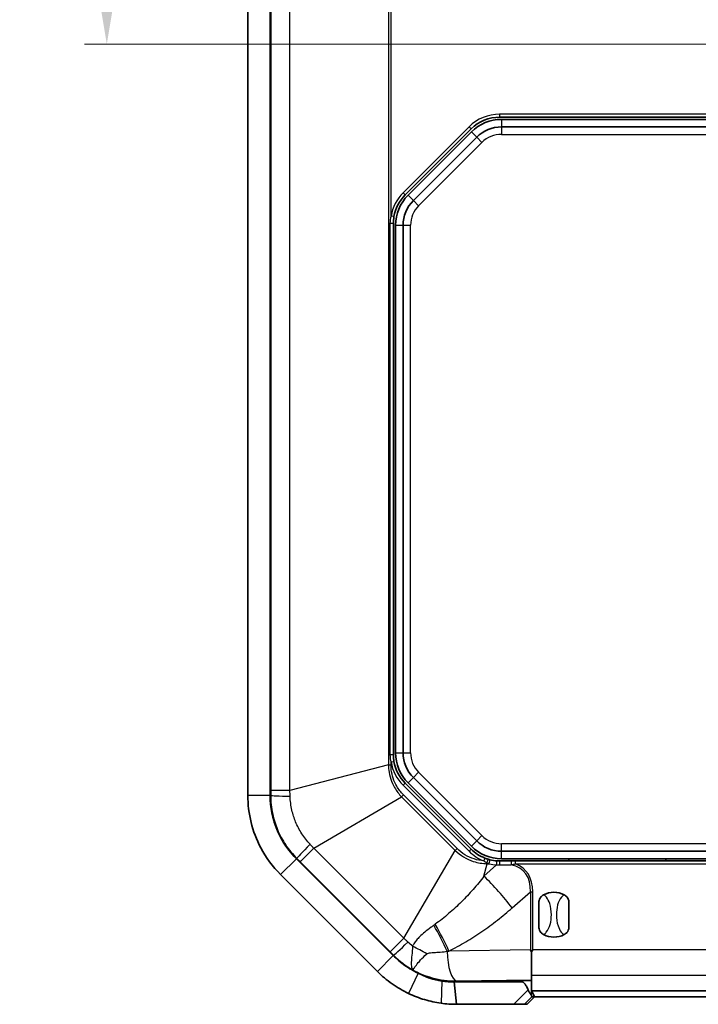
# Model space of a CAD drawing. Units: millimetres. Extents: x 1301 to 3677, y 838 to 1259.
# Drawn here: x 2339 to 2385, y 1036 to 1101 of the extents above; entities that cross this region are included whole.
import ezdxf

# ---------------------------------------------------------------- set-up
doc = ezdxf.new("R2010")
doc.units = ezdxf.units.MM
for name, color, linetype, lineweight in [('Dimension (ISO)', 7, 'Continuous', 18), ('Visible (ISO)', 7, 'Continuous', 35), ('Visible Narrow (ISO)', 7, 'Continuous', 25)]:
    doc.layers.add(name, color=color, linetype=linetype, lineweight=lineweight)
doc.styles.add('Note Text (TK)', font='txt')
doc.dimstyles.new('Default - Method 1b (TK)', dxfattribs={"dimscale": 1.5, "dimtxt": 2.5, "dimasz": 2.5, "dimexe": 1, "dimexo": 1.5, "dimgap": 1, "dimtad": 1, "dimtoh": 1, "dimrnd": 1e-08, "dimdsep": 46, "dimtxsty": 'Note Text (TK)', "dimcen": 0.09, "dimdle": 5, "dimclrd": 100, "dimclre": 100, "dimclrt": 7, "dimadec": 1, "dimazin": 1, "dimtfac": 1, "dimtmove": 0, "dimatfit": 3, "dimfxl": 0, "dimtolj": 1, "dimlwd": -1, "dimlwe": -1, "dimarcsym": 0})

# ---------------------------------------------------------------- blocks, each defined once
blk = doc.blocks.new('*D51')
at = {"layer": 'Defpoints', "color": 0, "transparency": 16777216}
for p in [(2378.401, 1129.518), (2344.958, 1099.802), (2388.562, 1099.802)]:
    blk.add_point(p, dxfattribs=at)
at = {"layer": 'Dimension (ISO)', "color": 100, "transparency": 16777216}
for p, q in [((2376.151, 1129.518), (2343.458, 1129.518)), ((2344.958, 1125.768), (2344.958, 1103.552)), ((2386.312, 1099.802), (2343.458, 1099.802))]:
    blk.add_line(p, q, dxfattribs=at)
for points in [[(2344.333, 1125.768), (2345.583, 1125.768), (2344.958, 1129.518)], [(2344.333, 1103.552), (2345.583, 1103.552), (2344.958, 1099.802)]]:
    blk.add_solid(points, dxfattribs=at)
at = {"layer": 'Dimension (ISO)', "color": 7, "transparency": 16777216, "insert": (2341.583, 1110.324), "char_height": 3.75, "attachment_point": 4, "rotation": 90, "style": 'Note Text (TK)'}
blk.add_mtext('\\A1;29.7', dxfattribs=at)

msp = doc.modelspace()

# ---------------------------------------------------------------- linework, layer by layer
at = {"layer": 'Visible (ISO)'}
for p, q in [((2354.4009, 1147.5328), (2354.4009, 1049.5033)), ((2355.9009, 1049.5033), (2355.9009, 1147.5328)), ((2355.9009, 1049.5033), (2355.9009, 1147.5328)), ((2371.2693, 1094.9181), (2385.5173, 1094.9181)), ((2388.9009, 1094.7681), (2371.3914, 1094.7681)), ((2364.9417, 1089.7089), (2369.3601, 1094.1272)), ((2369.3762, 1093.9333), (2365.1357, 1089.6928)), ((2371.3914, 1094.2681), (2388.6009, 1094.2681)), ((2365.4892, 1089.3392), (2369.7297, 1093.5798)), ((2364.1509, 1052.2364), (2364.1509, 1087.7997)), ((2364.3009, 1087.6775), (2364.3009, 1052.3586)), ((2364.8009, 1052.3586), (2364.8009, 1087.6775)), ((2369.3601, 1045.9089), (2364.9417, 1050.3272)), ((2365.1357, 1050.3433), (2369.3762, 1046.1028)), ((2369.7297, 1046.4564), (2365.4892, 1050.6969)), ((2416.4104, 1045.7681), (2371.3914, 1045.7681)), ((2364.1436, 1038.7754), (2357.6583, 1045.2607)), ((2364.1436, 1038.7754), (2357.6583, 1045.2607)), ((2372.0573, 1045.1181), (2371.2693, 1045.1181)), ((2371.3914, 1045.2681), (2416.4104, 1045.2681)), ((2372.3369, 1045.1181), (2372.0573, 1045.1181)), ((2415.465, 1045.1181), (2372.3369, 1045.1181)), ((2375.9009, 1045.1181), (2375.9009, 1045.2681)), ((2382.4009, 1045.2681), (2382.4009, 1045.1181)), ((2356.5976, 1044.2), (2363.0829, 1037.7148)), ((2373.9009, 1040.6469), (2373.9009, 1042.3892)), ((2375.9009, 1042.3892), (2375.9009, 1040.6469)), ((2373.4009, 1037.4718), (2373.4009, 1039.0172)), ((2372.7546, 1037.0181), (2368.2281, 1037.0181)), ((2368.2281, 1037.0181), (2368.3862, 1035.5181)), ((2368.3862, 1037.0474), (2372.7558, 1037.1203)), ((2373.4009, 1036.4284), (2373.4009, 1037.4718)), ((2414.4009, 1036.4284), (2373.4009, 1036.4284)), ((2373.4009, 1036.4086), (2373.4009, 1036.4284)), ((2373.4138, 1036.4049), (2373.6072, 1036.0181)), ((2373.106, 1035.5181), (2373.6089, 1036.0181)), ((2373.6072, 1036.0181), (2373.4163, 1036.0181)), ((2373.6072, 1036.0181), (2414.1947, 1036.0181)), ((2368.3862, 1035.5181), (2372.2255, 1035.5181)), ((2372.2255, 1035.5181), (2372.9222, 1035.5181)), ((2372.9222, 1035.5181), (2373.106, 1035.5181))]:
    msp.add_line(p, q, dxfattribs=at)
for centre, radius, start, end in [((2371.2693, 1092.2181), 2.7, 90, 135), ((2371.3914, 1091.9181), 2.85, 90, 135), ((2371.3914, 1091.9181), 2.35, 90, 135), ((2366.8509, 1087.7997), 2.7, 135, 170.267141), ((2367.1509, 1087.6775), 2.85, 135, 180), ((2367.1509, 1087.6775), 2.35, 135, 180), ((2367.1509, 1052.3586), 2.85, 180, 225), ((2367.1509, 1052.3586), 2.35, 180, 225), ((2366.8509, 1052.2364), 2.7, 189.732859, 225), ((2361.9009, 1049.5033), 6, 180, 225), ((2371.3914, 1048.1181), 2.35, 225, 270), ((2371.2693, 1047.8181), 2.7, 225, 248.559057), ((2371.3914, 1048.1181), 2.85, 225, 270), ((2371.2693, 1047.8181), 2.7, 256.074105, 266.01844), ((2374.9009, 1041.5181), 1.5, 62.720387, 117.279613), ((2374.9009, 1041.5181), 1.5, 242.720387, 297.279613), ((2368.3862, 1043.0181), 6, 225, 244.58798)]:
    msp.add_arc(centre, radius, start, end, dxfattribs=at)
for centre, major_axis, ratio, start_param, end_param in [((2368.2867, 1043.0181), (-5.9723, 0), 0.9998611, 1.4205277, 1.5874638), ((2372.9139, 1037.0966), (-0.5, 0), 0.05, 3.369747, 5.0341395), ((2372.9139, 1036.4046), (-0.5, 0), 0.0349208, 3.1590459, 3.369747)]:
    msp.add_ellipse(centre, major_axis=major_axis, ratio=ratio, start_param=start_param, end_param=end_param, dxfattribs=at)
for points in [[(2364.1509, 1087.7997), (2364.1509, 1087.9525), (2364.164, 1088.1057), (2364.1898, 1088.2561)], [(2370.6195, 1045.1974), (2370.5771, 1045.2079), (2370.5346, 1045.2196), (2370.4924, 1045.2323)], [(2371.2693, 1045.1181), (2371.207, 1045.1181), (2371.1444, 1045.1202), (2371.0818, 1045.1246)], [(2373.324, 1039.1744), (2373.3482, 1039.1237), (2373.374, 1039.071), (2373.4009, 1039.0172)], [(2373.4009, 1039.0172), (2373.4286, 1039.0714), (2373.4558, 1039.1246), (2373.4821, 1039.1757)]]:
    msp.add_open_spline(points, degree=3, dxfattribs=at)
for points, knots in [([(2364.1898, 1051.78), (2364.1684, 1051.9049), (2364.1557, 1052.032), (2364.1513, 1052.1851), (2364.1509, 1052.2108), (2364.1509, 1052.2364)], [0, 0, 0, 0, 0.04085171, 0.04085171, 0.049085158, 0.049085158, 0.049085158, 0.049085158]), ([(2354.4009, 1049.5033), (2354.4009, 1048.2895), (2354.7012, 1047.0772), (2355.6173, 1045.3406), (2356.0673, 1044.7304), (2356.5976, 1044.2)], [-2.41226302, -2.41226302, -2.41226302, -2.41226302, -2.12104749, -2.12104749, -1.94110761, -1.94110761, -1.94110761, -1.94110761]), ([(2357.6583, 1045.2607), (2357.234, 1045.685), (2356.874, 1046.1731), (2356.1411, 1047.5624), (2355.9009, 1048.5322), (2355.9009, 1049.5033)], [1.94110761, 1.94110761, 1.94110761, 1.94110761, 2.12104749, 2.12104749, 2.41226302, 2.41226302, 2.41226302, 2.41226302]), ([(2370.4924, 1045.2323), (2370.4569, 1045.2429), (2370.4217, 1045.2543), (2370.3516, 1045.2785), (2370.3168, 1045.2914), (2370.2823, 1045.3049)], [0, 0, 0, 0, 0.011940593, 0.011940593, 0.023881186, 0.023881186, 0.023881186, 0.023881186]), ([(2373.9009, 1042.3892), (2373.9009, 1042.3901), (2373.9009, 1042.3909), (2373.9013, 1042.4449), (2373.9121, 1042.5006), (2373.9558, 1042.6095), (2373.9868, 1042.6593), (2374.0769, 1042.7646), (2374.1416, 1042.8142), (2374.2134, 1042.8512)], [-0.000257107, -0.000257107, -0.000257107, -0.000257107, 0, 0, 0.015930762, 0.015930762, 0.031469077, 0.031469077, 0.052988634, 0.052988634, 0.052988634, 0.052988634]), ([(2375.5884, 1042.8512), (2375.6602, 1042.8142), (2375.7249, 1042.7646), (2375.8151, 1042.6593), (2375.846, 1042.6095), (2375.8898, 1042.5006), (2375.9006, 1042.4449), (2375.9009, 1042.3909), (2375.9009, 1042.3901), (2375.9009, 1042.3892)], [0, 0, 0, 0, 0.024236219, 0.024236219, 0.041736458, 0.041736458, 0.05967861, 0.05967861, 0.059968178, 0.059968178, 0.059968178, 0.059968178]), ([(2374.2134, 1040.1849), (2374.1416, 1040.2219), (2374.0769, 1040.2715), (2373.9868, 1040.3768), (2373.9558, 1040.4266), (2373.9121, 1040.5355), (2373.9013, 1040.5912), (2373.9009, 1040.6452), (2373.9009, 1040.646), (2373.9009, 1040.6469)], [0, 0, 0, 0, 0.024236219, 0.024236219, 0.041736458, 0.041736458, 0.05967861, 0.05967861, 0.059968178, 0.059968178, 0.059968178, 0.059968178]), ([(2375.9009, 1040.6469), (2375.9009, 1040.646), (2375.9009, 1040.6452), (2375.9006, 1040.5912), (2375.8898, 1040.5355), (2375.846, 1040.4266), (2375.8151, 1040.3768), (2375.7249, 1040.2715), (2375.6602, 1040.2219), (2375.5884, 1040.1849)], [-0.000257107, -0.000257107, -0.000257107, -0.000257107, 0, 0, 0.015930762, 0.015930762, 0.031469077, 0.031469077, 0.052988634, 0.052988634, 0.052988634, 0.052988634]), ([(2365.8115, 1037.5986), (2365.5027, 1037.7453), (2365.2064, 1037.9185), (2364.6478, 1038.3126), (2364.3853, 1038.5337), (2364.1436, 1038.7754)], [0.81883734, 0.81883734, 0.81883734, 0.81883734, 0.92139402, 0.92139402, 1.02395064, 1.02395064, 1.02395064, 1.02395064]), ([(2363.0829, 1037.7148), (2363.3851, 1037.4126), (2363.7132, 1037.1363), (2364.4115, 1036.6436), (2364.7818, 1036.4271), (2365.1678, 1036.2437)], [-1.02395064, -1.02395064, -1.02395064, -1.02395064, -0.92139402, -0.92139402, -0.81883734, -0.81883734, -0.81883734, -0.81883734]), ([(2367.3926, 1037.0765), (2367.1295, 1037.1173), (2366.8596, 1037.1808), (2366.3286, 1037.3551), (2366.0651, 1037.4659), (2365.8121, 1037.5983), (2365.8119, 1037.5984), (2365.8117, 1037.5985), (2365.8115, 1037.5986)], [0.63359092, 0.63359092, 0.63359092, 0.63359092, 0.72617792, 0.72617792, 0.81876492, 0.81876492, 0.81876492, 0.81883734, 0.81883734, 0.81883734, 0.81883734]), ([(2368.2281, 1037.0181), (2368.0885, 1037.0181), (2367.9489, 1037.0229), (2367.6703, 1037.0424), (2367.5313, 1037.057), (2367.393, 1037.0765), (2367.3928, 1037.0765), (2367.3927, 1037.0765), (2367.3926, 1037.0765)], [0.545264232, 0.545264232, 0.545264232, 0.545264232, 0.589408594, 0.589408594, 0.633552957, 0.633552957, 0.633552957, 0.633590922, 0.633590922, 0.633590922, 0.633590922]), ([(2372.7546, 1037.0181), (2372.7597, 1037.0181), (2372.7648, 1037.0178), (2372.7782, 1037.0164), (2372.7864, 1037.015), (2372.8127, 1037.0082), (2372.8302, 1037.0007), (2372.8786, 1036.9731), (2372.9075, 1036.9478), (2372.9705, 1036.8809), (2373.004, 1036.833), (2373.0787, 1036.7098), (2373.1185, 1036.6242), (2373.1596, 1036.5217), (2373.1676, 1036.5007), (2373.1755, 1036.4794)], [-0.201777838, -0.201777838, -0.201777838, -0.201777838, -0.199676182, -0.199676182, -0.196302303, -0.196302303, -0.188788262, -0.188788262, -0.17445736, -0.17445736, -0.15294659, -0.15294659, -0.117891981, -0.117891981, -0.109176149, -0.109176149, -0.109176149, -0.109176149]), ([(2373.4127, 1036.0628), (2373.4115, 1036.0894), (2373.398, 1036.1173), (2373.351, 1036.1881), (2373.3181, 1036.2292), (2373.2637, 1036.3078), (2373.2439, 1036.3382), (2373.2067, 1036.4052), (2373.1896, 1036.4411), (2373.1755, 1036.4794)], [0, 0, 0, 0, 0.020915515, 0.020915515, 0.042602966, 0.042602966, 0.054813389, 0.054813389, 0.067298154, 0.067298154, 0.067298154, 0.067298154]), ([(2365.1678, 1036.2437), (2365.1681, 1036.2436), (2365.1683, 1036.2435), (2365.1686, 1036.2433), (2365.5171, 1036.0778), (2365.8786, 1035.9394), (2366.6097, 1035.7215), (2366.9791, 1035.6421), (2367.3418, 1035.5911)], [-0.81883734, -0.81883734, -0.81883734, -0.81883734, -0.81876492, -0.81876492, -0.81876492, -0.72617792, -0.72617792, -0.63359092, -0.63359092, -0.63359092, -0.63359092]), ([(2373.4163, 1036.0181), (2373.4153, 1036.0181), (2373.4142, 1036.0304), (2373.413, 1036.0542), (2373.4128, 1036.0584), (2373.4127, 1036.0628)], [0, 0, 0, 0, 0.017924934, 0.017924934, 0.021334371, 0.021334371, 0.021334371, 0.021334371]), ([(2367.3418, 1035.5911), (2367.342, 1035.5911), (2367.3421, 1035.5911), (2367.3423, 1035.5911), (2367.5153, 1035.5668), (2367.689, 1035.5485), (2368.0372, 1035.5241), (2368.2117, 1035.5181), (2368.3862, 1035.5181)], [-0.633590922, -0.633590922, -0.633590922, -0.633590922, -0.633552957, -0.633552957, -0.633552957, -0.589408594, -0.589408594, -0.545264232, -0.545264232, -0.545264232, -0.545264232])]:
    msp.add_open_spline(points, degree=3, knots=knots, dxfattribs=at)
at = {"layer": 'Visible Narrow (ISO)'}
for p, q in [((2355.9356, 1147.2124), (2355.9356, 1049.8237)), ((2357.2231, 1049.8237), (2357.2231, 1147.2124)), ((2363.8152, 1145.4842), (2363.8152, 1051.5519)), ((2363.9927, 1088.2899), (2363.9927, 1145.4842)), ((2371.2693, 1095.1181), (2371.2693, 1094.9181)), ((2385.5173, 1095.1181), (2371.2693, 1095.1181)), ((2371.3914, 1094.7681), (2371.3914, 1094.2681)), ((2369.2187, 1094.2687), (2364.8003, 1089.8503)), ((2369.2187, 1094.2687), (2369.3601, 1094.1272)), ((2369.3762, 1093.9333), (2369.7297, 1093.5798)), ((2371.3914, 1094.2681), (2371.3914, 1093.7681)), ((2371.3914, 1093.7681), (2388.6009, 1093.7681)), ((2365.8428, 1088.9857), (2370.0833, 1093.2262)), ((2369.7297, 1093.5798), (2370.0833, 1093.2262)), ((2364.8003, 1089.8503), (2364.9417, 1089.7089)), ((2365.1357, 1089.6928), (2365.4892, 1089.3392)), ((2365.4892, 1089.3392), (2365.8428, 1088.9857)), ((2364.1509, 1087.7997), (2363.9231, 1087.7997)), ((2363.9231, 1087.7997), (2363.9231, 1052.2364)), ((2364.1898, 1088.2561), (2363.9927, 1088.2899)), ((2364.3009, 1087.6775), (2364.8009, 1087.6775)), ((2364.8009, 1087.6775), (2365.3009, 1087.6775)), ((2365.3009, 1052.3586), (2365.3009, 1087.6775)), ((2363.9231, 1052.2364), (2364.1509, 1052.2364)), ((2364.3009, 1052.3586), (2364.8009, 1052.3586)), ((2364.8009, 1052.3586), (2365.3009, 1052.3586)), ((2363.8152, 1051.5519), (2357.2231, 1049.8237)), ((2363.8152, 1051.5519), (2363.9927, 1051.5519)), ((2363.9927, 1051.7462), (2364.1898, 1051.78)), ((2363.9927, 1051.5519), (2363.9927, 1051.7462)), ((2365.4892, 1050.6969), (2365.8428, 1051.0504)), ((2370.0833, 1046.8099), (2365.8428, 1051.0504)), ((2364.8003, 1050.1858), (2364.9417, 1050.3272)), ((2365.1357, 1050.3433), (2365.4892, 1050.6969)), ((2357.2231, 1049.8237), (2355.9356, 1049.8237)), ((2364.8003, 1050.1858), (2369.2187, 1045.7674)), ((2355.9009, 1049.5033), (2354.4009, 1049.5033)), ((2355.9354, 1049.5033), (2355.9009, 1049.5033)), ((2358.8198, 1045.9691), (2364.7031, 1049.4083)), ((2364.7031, 1049.4083), (2364.8286, 1049.5339)), ((2364.7031, 1049.4083), (2368.2912, 1045.8202)), ((2368.4167, 1045.9457), (2364.8286, 1049.5339)), ((2369.3762, 1046.1028), (2369.7297, 1046.4564)), ((2369.7297, 1046.4564), (2370.0833, 1046.8099)), ((2416.4104, 1046.2681), (2371.3914, 1046.2681)), ((2371.3914, 1045.7681), (2371.3914, 1046.2681)), ((2357.9094, 1045.0587), (2358.8198, 1045.9691)), ((2364.8519, 1039.9369), (2358.8198, 1045.9691)), ((2364.8519, 1039.9369), (2368.2912, 1045.8202)), ((2368.2912, 1045.8202), (2368.4167, 1045.9457)), ((2369.2187, 1045.7674), (2369.3601, 1045.9089)), ((2371.3914, 1045.2681), (2371.3914, 1045.7681)), ((2357.6583, 1045.2607), (2356.5976, 1044.2)), ((2357.6583, 1045.2607), (2357.6827, 1045.2851)), ((2357.9094, 1045.0587), (2363.9416, 1039.0265)), ((2370.2823, 1045.3049), (2370.2092, 1045.1188)), ((2370.2189, 1044.1088), (2370.4348, 1044.9323)), ((2370.4348, 1044.9323), (2370.4348, 1044.9947)), ((2370.4348, 1044.9323), (2370.5714, 1044.9323)), ((2372.3369, 1044.9181), (2372.3369, 1045.1181)), ((2371.0679, 1044.8541), (2370.2189, 1044.1088)), ((2372.3369, 1044.9181), (2415.465, 1044.9181)), ((2372.1163, 1041.9787), (2373.324, 1043.0388)), ((2373.324, 1043.0388), (2373.4821, 1043.0388)), ((2373.324, 1043.0388), (2373.324, 1039.1744)), ((2373.4821, 1039.1757), (2373.4821, 1043.0388)), ((2364.8519, 1039.9369), (2363.9416, 1039.0265)), ((2373.324, 1039.1744), (2367.8732, 1039.0836)), ((2414.3198, 1039.1757), (2373.4821, 1039.1757)), ((2364.1436, 1038.7754), (2363.0829, 1037.7148)), ((2364.168, 1038.7998), (2364.1436, 1038.7754)), ((2365.8115, 1037.5986), (2365.1678, 1036.2437)), ((2367.3926, 1037.0765), (2367.3418, 1035.5911)), ((2367.3926, 1037.1139), (2367.3926, 1037.0765)), ((2368.3862, 1037.0841), (2373.4009, 1037.1676)), ((2368.3862, 1037.0474), (2368.3862, 1037.0841)), ((2372.7546, 1037.1203), (2372.7546, 1037.0181)), ((2373.4009, 1037.4718), (2414.4009, 1037.4718)), ((2373.1755, 1036.4794), (2372.2255, 1035.5181)), ((2373.4127, 1036.0628), (2373.4127, 1036.4059)), ((2372.9222, 1035.5181), (2373.4163, 1036.0181))]:
    msp.add_line(p, q, dxfattribs=at)
for centre, radius, start, end in [((2371.2693, 1092.2181), 2.9, 90, 135), ((2371.3914, 1091.9181), 1.85, 90, 135), ((2366.8509, 1087.7997), 2.9, 135, 170.267141), ((2367.1509, 1087.6775), 1.85, 135, 180), ((2367.1509, 1052.3586), 1.85, 180, 225), ((2366.8509, 1052.2364), 2.9, 189.732859, 225), ((2371.3914, 1048.1181), 1.85, 225, 270), ((2371.2693, 1047.8181), 2.9, 225, 248.559057), ((2371.2693, 1047.7471), 2.9, 256.074105, 266.01844)]:
    msp.add_arc(centre, radius, start, end, dxfattribs=at)
for centre, major_axis, ratio, start_param, end_param in [((2357.9329, 1049.5033), (-2, 0.0026), 0.0256459, 0.0499748, 1.2140614), ((2359.0951, 1046.6975), (-1.4124, -1.416), 0.0256459, 5.0691239, 6.2332105), ((2370.4348, 1045.0407), (0.0576, 0.1915), 0.0679302, 4.4900483, 6.2831853), ((2370.5714, 1045.0033), (0.0481, 0.1941), 0.0910131, 4.3606015, 6.2831853), ((2371.0679, 1044.9251), (0.0139, 0.1995), 0.0263587, 4.3503796, 6.2831853), ((2371.2693, 1044.9181), (0, 0.2), 0.0167634, 0, 1.9168794), ((2372.0573, 1044.9181), (0, 0.2), 0.0773228, 0, 1.8535339), ((2373.5675, 1044.9181), (-9.2665, -0.1504), 0.003395, 1.3197628, 1.4054143), ((2352.9273, 1026.8005), (20.0113, 17.5654), 0.2253355, 6.0730307, 6.4445706), ((2352.9273, 1026.8005), (20.1026, 17.6456), 0.2430046, 6.0730307, 6.4084128), ((2370.2189, 1041.9787), (-3.9581, 4.5092), 0.2430046, 4.5022344, 4.9824657), ((2365.8573, 1039.0239), (-2.7031, 5.3566), 0.2881389, 4.5759905, 4.9037513), ((2365.9758, 1039.0836), (2.6947, -5.3609), 0.2854352, 1.4282931, 1.7659447), ((2365.5804, 1040.2123), (-1.416, -1.4124), 0.0256459, 0.0499748, 1.2140614), ((2364.1993, 1037.7477), (-5.408, 2.5989), 0.3399173, 4.463383, 4.6460126), ((2368.3862, 1039.0816), (0.0333, -1.9997), 0.3161882, 4.7143296, 6.2305228)]:
    msp.add_ellipse(centre, major_axis=major_axis, ratio=ratio, start_param=start_param, end_param=end_param, dxfattribs=at)
for points in [[(2363.9927, 1088.2899), (2363.9465, 1088.1284), (2363.9231, 1087.9638), (2363.9231, 1087.7997)], [(2370.4348, 1044.9947), (2370.4802, 1044.9719), (2370.5258, 1044.9511), (2370.5714, 1044.9323)], [(2371.0679, 1044.8541), (2371.1341, 1044.8505), (2371.2002, 1044.8492), (2371.2662, 1044.8502)], [(2365.4395, 1039.4095), (2365.3289, 1039.4969), (2365.2222, 1039.5889), (2365.1199, 1039.685)], [(2364.168, 1038.7998), (2364.5515, 1038.4156), (2364.99, 1038.0826), (2365.4647, 1037.8159)]]:
    msp.add_open_spline(points, degree=3, dxfattribs=at)
for points, knots in [([(2363.9231, 1052.2364), (2363.9231, 1052.2089), (2363.9238, 1052.1813), (2363.9316, 1052.0169), (2363.9543, 1051.8804), (2363.9927, 1051.7462)], [-0.049085158, -0.049085158, -0.049085158, -0.049085158, -0.04085171, -0.04085171, 0, 0, 0, 0]), ([(2363.8152, 1051.5519), (2363.8167, 1051.4348), (2363.8249, 1051.3176), (2363.8916, 1050.789), (2364.0265, 1050.388), (2364.363, 1049.8046), (2364.5219, 1049.5945), (2364.7031, 1049.4083)], [-0.22374079, -0.22374079, -0.22374079, -0.22374079, -0.19067942, -0.19067942, -0.07333824, -0.07333824, 0, 0, 0, 0]), ([(2364.8286, 1049.5339), (2364.6557, 1049.7067), (2364.5041, 1049.9036), (2364.1842, 1050.4528), (2364.0574, 1050.8324), (2363.9991, 1051.3312), (2363.9927, 1051.4417), (2363.9927, 1051.5519)], [0, 0, 0, 0, 0.07333824, 0.07333824, 0.19067942, 0.19067942, 0.22374079, 0.22374079, 0.22374079, 0.22374079]), ([(2355.9356, 1049.8237), (2355.9356, 1049.7703), (2355.9356, 1049.7169), (2355.9356, 1049.6101), (2355.9355, 1049.5567), (2355.9354, 1049.5033)], [0, 0, 0, 0, 0.016021929, 0.016021929, 0.032043857, 0.032043857, 0.032043857, 0.032043857]), ([(2357.2345, 1049.4562), (2357.2325, 1049.5172), (2357.2306, 1049.5784), (2357.2268, 1049.7009), (2357.225, 1049.7623), (2357.2231, 1049.8237)], [-0.032043857, -0.032043857, -0.032043857, -0.032043857, -0.016021929, -0.016021929, 0, 0, 0, 0]), ([(2355.9354, 1049.5033), (2355.9351, 1049.0852), (2355.9793, 1048.6646), (2356.1417, 1047.9037), (2356.2494, 1047.5569), (2356.387, 1047.224), (2356.5358, 1046.8641), (2356.7207, 1046.5172), (2357.1568, 1045.8645), (2357.4074, 1045.5599), (2357.6827, 1045.2851)], [0, 0, 0, 0, 0.0834685, 0.0834685, 0.15528815, 0.15528815, 0.15528815, 0.23293223, 0.23293223, 0.31057631, 0.31057631, 0.31057631, 0.31057631]), ([(2358.5679, 1046.237), (2358.3653, 1046.4528), (2358.1804, 1046.6887), (2357.8569, 1047.1899), (2357.7186, 1047.4543), (2357.6055, 1047.7277), (2357.501, 1047.9805), (2357.4174, 1048.2431), (2357.2855, 1048.8195), (2357.2445, 1049.1381), (2357.2345, 1049.4562)], [-0.31057631, -0.31057631, -0.31057631, -0.31057631, -0.23293223, -0.23293223, -0.15528815, -0.15528815, -0.15528815, -0.0834685, -0.0834685, 0, 0, 0, 0]), ([(2358.8198, 1045.9691), (2358.7776, 1046.0138), (2358.7356, 1046.0586), (2358.6516, 1046.1479), (2358.6097, 1046.1925), (2358.5679, 1046.237)], [-0.032043857, -0.032043857, -0.032043857, -0.032043857, -0.016021929, -0.016021929, 0, 0, 0, 0]), ([(2368.2912, 1045.8202), (2368.6329, 1045.4876), (2369.0531, 1045.2338), (2369.8034, 1044.9891), (2370.1203, 1044.9365), (2370.4348, 1044.9323)], [-0.22346552, -0.22346552, -0.22346552, -0.22346552, -0.08881785, -0.08881785, 0, 0, 0, 0]), ([(2370.2092, 1045.1188), (2369.9879, 1045.1363), (2369.7677, 1045.1802), (2369.1304, 1045.3862), (2368.7341, 1045.6283), (2368.4167, 1045.9457)], [0.02252233, 0.02252233, 0.02252233, 0.02252233, 0.08881785, 0.08881785, 0.22346552, 0.22346552, 0.22346552, 0.22346552]), ([(2357.6827, 1045.2851), (2357.7205, 1045.2474), (2357.7583, 1045.2097), (2357.8339, 1045.1342), (2357.8716, 1045.0964), (2357.9094, 1045.0587)], [0, 0, 0, 0, 0.016021929, 0.016021929, 0.032043857, 0.032043857, 0.032043857, 0.032043857]), ([(2370.2092, 1045.1188), (2370.2457, 1045.0965), (2370.2827, 1045.075), (2370.358, 1045.0336), (2370.3962, 1045.0137), (2370.4348, 1044.9947)], [-0.023881186, -0.023881186, -0.023881186, -0.023881186, -0.011940593, -0.011940593, 0, 0, 0, 0]), ([(2372.0425, 1044.8623), (2372.0955, 1044.8711), (2372.1493, 1044.8809), (2372.2477, 1044.8998), (2372.2919, 1044.9087), (2372.3369, 1044.9181)], [-0.027986801, -0.027986801, -0.027986801, -0.027986801, -0.012386829, -0.012386829, 0, 0, 0, 0]), ([(2370.2189, 1044.1088), (2369.9902, 1043.8029), (2369.7483, 1043.5044), (2369.2421, 1042.9248), (2368.9777, 1042.6437), (2368.7037, 1042.3727), (2368.4296, 1042.1016), (2368.1459, 1041.8405), (2367.562, 1041.3412), (2367.2617, 1041.1029), (2366.9544, 1040.8776)], [0, 0, 0, 0, 0.1331972, 0.1331972, 0.2663944, 0.2663944, 0.2663944, 0.3995916, 0.3995916, 0.5327888, 0.5327888, 0.5327888, 0.5327888]), ([(2374.2134, 1040.1849), (2374.2823, 1040.2268), (2374.3429, 1040.2822), (2374.5181, 1040.4907), (2374.5982, 1040.6758), (2374.7083, 1041.0778), (2374.7336, 1041.2984), (2374.7336, 1041.5181), (2374.7336, 1041.7742), (2374.6989, 1042.0361), (2374.5686, 1042.4218), (2374.4988, 1042.5651), (2374.349, 1042.7483), (2374.2858, 1042.8071), (2374.2134, 1042.8512)], [0.35769375, 0.35769375, 0.35769375, 0.35769375, 0.37335802, 0.37335802, 0.4106834, 0.4106834, 0.45122659, 0.45122659, 0.45122659, 0.49850944, 0.49850944, 0.52804839, 0.52804839, 0.54452054, 0.54452054, 0.54452054, 0.54452054]), ([(2375.5884, 1042.8512), (2375.5196, 1042.8093), (2375.459, 1042.754), (2375.2838, 1042.5455), (2375.2036, 1042.3603), (2375.0935, 1041.9583), (2375.0682, 1041.7377), (2375.0682, 1041.5181), (2375.0682, 1041.2619), (2375.1029, 1041.0001), (2375.2332, 1040.6143), (2375.3031, 1040.471), (2375.4529, 1040.2878), (2375.5161, 1040.229), (2375.5884, 1040.1849)], [0.35769375, 0.35769375, 0.35769375, 0.35769375, 0.37335802, 0.37335802, 0.4106834, 0.4106834, 0.45122659, 0.45122659, 0.45122659, 0.49850944, 0.49850944, 0.52804839, 0.52804839, 0.54452054, 0.54452054, 0.54452054, 0.54452054]), ([(2367.8732, 1039.0836), (2368.2534, 1039.2747), (2368.6275, 1039.4806), (2369.363, 1039.9181), (2369.7244, 1040.1497), (2370.0788, 1040.3927), (2370.4332, 1040.6358), (2370.7807, 1040.8902), (2371.4604, 1041.4197), (2371.7926, 1041.6946), (2372.1163, 1041.9787)], [-0.5327888, -0.5327888, -0.5327888, -0.5327888, -0.3995916, -0.3995916, -0.2663944, -0.2663944, -0.2663944, -0.1331972, -0.1331972, 0, 0, 0, 0]), ([(2366.8585, 1040.8073), (2366.801, 1040.7652), (2366.7435, 1040.723), (2366.5386, 1040.5714), (2366.3913, 1040.4605), (2366.1359, 1040.2514), (2366.0259, 1040.1556), (2365.8438, 1039.9762), (2365.7699, 1039.8966), (2365.6394, 1039.7364), (2365.5816, 1039.6567), (2365.497, 1039.5196), (2365.4668, 1039.4652), (2365.4395, 1039.4095)], [-0.22444761, -0.22444761, -0.22444761, -0.22444761, -0.19958831, -0.19958831, -0.13591565, -0.13591565, -0.08693669, -0.08693669, -0.05142595, -0.05142595, -0.01977921, -0.01977921, 0, 0, 0, 0]), ([(2366.9544, 1040.8776), (2366.9384, 1040.8659), (2366.9224, 1040.8542), (2366.8905, 1040.8308), (2366.8745, 1040.8191), (2366.8585, 1040.8073)], [0, 0, 0, 0, 0.006923332, 0.006923332, 0.013846663, 0.013846663, 0.013846663, 0.013846663]), ([(2365.1199, 1039.685), (2365.0753, 1039.7268), (2365.0307, 1039.7687), (2364.9414, 1039.8527), (2364.8967, 1039.8948), (2364.8519, 1039.9369)], [-0.032043857, -0.032043857, -0.032043857, -0.032043857, -0.016021929, -0.016021929, 0, 0, 0, 0]), ([(2363.9416, 1039.0265), (2363.9793, 1038.9888), (2364.0171, 1038.951), (2364.0925, 1038.8754), (2364.1303, 1038.8376), (2364.168, 1038.7998)], [0, 0, 0, 0, 0.016021929, 0.016021929, 0.032043857, 0.032043857, 0.032043857, 0.032043857]), ([(2365.4395, 1039.4095), (2365.4273, 1039.1869), (2365.4052, 1038.9871), (2365.3695, 1038.6303), (2365.3554, 1038.4736), (2365.3512, 1038.338), (2365.3469, 1038.2023), (2365.3524, 1038.0905), (2365.3889, 1037.9149), (2365.4202, 1037.852), (2365.4647, 1037.8159)], [-0.93705095, -0.93705095, -0.93705095, -0.93705095, -0.70157942, -0.70157942, -0.46610789, -0.46610789, -0.46610789, -0.23063637, -0.23063637, 0.00483516, 0.00483516, 0.00483516, 0.00483516]), ([(2366.3882, 1038.8888), (2366.4023, 1038.9004), (2366.4198, 1038.9108), (2366.4733, 1038.9349), (2366.5141, 1038.9466), (2366.6147, 1038.9665), (2366.6764, 1038.9743), (2366.839, 1038.9894), (2366.9453, 1038.9956), (2367.2087, 1039.012), (2367.3725, 1039.023), (2367.614, 1039.0489), (2367.6834, 1039.0573), (2367.754, 1039.0671)], [0, 0, 0, 0, 0.01977921, 0.01977921, 0.05142595, 0.05142595, 0.08693669, 0.08693669, 0.13591565, 0.13591565, 0.19958831, 0.19958831, 0.22444761, 0.22444761, 0.22444761, 0.22444761]), ([(2367.754, 1039.0671), (2367.7738, 1039.0699), (2367.7937, 1039.0726), (2367.8334, 1039.0781), (2367.8533, 1039.0808), (2367.8732, 1039.0836)], [-0.013846663, -0.013846663, -0.013846663, -0.013846663, -0.006923332, -0.006923332, 0, 0, 0, 0]), ([(2365.4647, 1037.8159), (2365.4705, 1037.8243), (2365.4916, 1037.8582), (2365.5675, 1037.9716), (2365.6218, 1038.0505), (2365.6951, 1038.1481), (2365.7684, 1038.2457), (2365.859, 1038.3603), (2366.0851, 1038.6127), (2366.2201, 1038.7508), (2366.3882, 1038.8888)], [-0.00483516, -0.00483516, -0.00483516, -0.00483516, 0.23063637, 0.23063637, 0.46610789, 0.46610789, 0.46610789, 0.70157942, 0.70157942, 0.93705095, 0.93705095, 0.93705095, 0.93705095]), ([(2365.4647, 1037.8159), (2365.8675, 1037.5948), (2366.2962, 1037.4207), (2366.7395, 1037.2981), (2367.2744, 1037.1503), (2367.8305, 1037.0779), (2368.3862, 1037.0841)], [1.07368915, 1.07368915, 1.07368915, 1.07368915, 1.30654625, 1.30654625, 1.30654625, 1.58746377, 1.58746377, 1.58746377, 1.58746377])]:
    msp.add_open_spline(points, degree=3, knots=knots, dxfattribs=at)

# ---------------------------------------------------------------- dimensions: what is measured, and where the dimension line sits
at = {"layer": 'Dimension (ISO)', "color": 100, "true_color": 0x00ff3f}
dim = msp.add_linear_dim(base=(2344.9582, 1099.8017), p1=(2378.4009, 1129.5181), p2=(2388.5621, 1099.8017), angle=90, dimstyle='Default - Method 1b (TK)', override={"dimgap": 1, "dimtoh": 0, "dimdec": 1, "dimtol": 0, "dimlim": 0, "dimtp": 0, "dimtm": 0, "dimtdec": 2, "dimtofl": 0, "dimatfit": 1}, dxfattribs=at)
dim.commit()
dim.dimension.update_dxf_attribs({"geometry": '*D51', "text_midpoint": (2344.9582, 1114.6599), "dimtype": 160})

doc.saveas('drawing.dxf')
